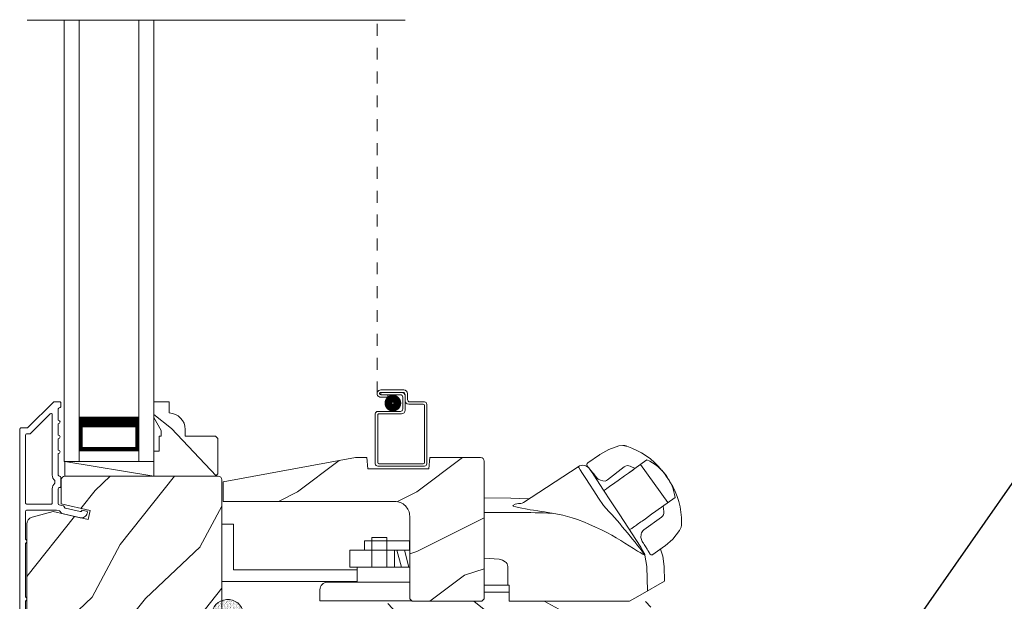
# Model space of a CAD drawing. Extents: x -34 to 272, y 0 to 44.
# Drawn here: x 150 to 158, y 21 to 26 of the extents above; entities that cross this region are included whole.
import ezdxf
from ezdxf import colors
from ezdxf.entities.mleader import LeaderData, LeaderLine
from ezdxf.math import Vec2, Vec3

# ---------------------------------------------------------------- set-up
doc = ezdxf.new("R2010")
doc.units = 0
doc.header["$LTSCALE"] = 2
doc.header["$MEASUREMENT"] = 0
doc.linetypes.add('HIDDEN', pattern=[0.075, 0.05, -0.025])
doc.layers.get('0').update_dxf_attribs({"linetype": 'CONTINUOUS'})
doc.layers.add('Unit', color=7, linetype='CONTINUOUS', lineweight=13)
doc.styles.get("Standard").update_dxf_attribs({"font": 'arial.ttf'})

# ---------------------------------------------------------------- blocks, each defined once
blk = doc.blocks.new('A$C46296D0D')
at = {"layer": 'Unit'}
h = blk.add_hatch(dxfattribs=at)
h.set_pattern_fill('WOOD2', color=256, angle=115, style=0)
h.set_pattern_definition([(331.8699, (-64.65646, -60.4533), (-3.08047044, 1.8736867), [0.5, -4.5]), (321.5651, (-64.63814, -59.78272), (1.3289269, -0.4836882), [1.118034, -1.118034]), (313.4349, (-64.18498, -59.5714), (1.751543, -1.3899984), [0.632456, -2.529822])])
h.paths.add_polyline_path([(13.7554, 7.9008), (13.7354, 7.9208), (13.4814, 7.9208), (13.4814, 7.9759, 0.403789), (13.3464, 8.1158), (13.3464, 8.2098), (13.2164, 8.2098), (13.2164, 8.0769), (13.2794, 7.9678), (13.2794, 7.9208), (13.2634, 7.9208), (13.2634, 7.7958), (13.2164, 7.7958), (13.2164, 7.7098), (13.2164, 7.5848), (13.7354, 7.5848), (13.7554, 7.6048)])
h = blk.add_hatch(dxfattribs=at)
h.set_pattern_fill('WOOD2', color=256, style=0)
h.set_pattern_definition([(216.8699, (4.90819, 555.99237), (2.99999992, 2.00000012), [0.5, -4.5]), (206.5651, (5.5082, 555.69237), (-0.99999916, -1.0000013), [1.118034, -1.118034]), (198.4349, (5.5082, 555.19237), (-2.00000043, -0.9999984), [0.632456, -2.529822])])
edge = h.paths.add_edge_path()
edge.add_line((15.5332, 7.7411), (15.5247, 7.6471))
edge.add_line((15.5247, 7.6471), (15.0117, 7.6471))
edge.add_line((15.0117, 7.6471), (15.0032, 7.7411))
edge.add_line((15.0032, 7.7411), (14.9082, 7.7411))
edge.add_line((14.9082, 7.7411), (13.799, 7.5389))
edge.add_line((13.799, 7.5389), (13.799, 7.3739))
edge.add_line((13.799, 7.3739), (15.2382, 7.3739))
edge.add_arc((15.2382, 7.2489), 0.125, 0, 90, ccw=False)
edge.add_line((15.3632, 7.2489), (15.3632, 6.5561))
edge.add_line((15.3632, 6.5561), (15.3832, 6.5361))
edge.add_line((15.3832, 6.5361), (15.9682, 6.5361))
edge.add_line((15.9682, 6.5361), (15.9882, 6.5561))
edge.add_line((15.9882, 6.5561), (15.9882, 7.7111))
edge.add_arc((15.9582, 7.7111), 0.03, 0.00001, 90.00001)
edge.add_line((15.9582, 7.7411), (15.5332, 7.7411))
h = blk.add_hatch(dxfattribs=at)
h.set_pattern_fill('WOOD2', color=256, angle=205, style=0)
h.set_pattern_definition([(61.8699, (-63.521, -61.46855), (-1.8736867, -3.08047044), [0.5, -4.5]), (51.5651, (-64.1916, -61.45023), (0.4836882, 1.3289269), [1.118034, -1.118034]), (43.4349, (-64.4029, -60.99708), (1.3899984, 1.751543), [0.632456, -2.529822])])
edge = h.paths.add_edge_path()
edge.add_line((12.2123, 6.2178), (12.2707, 6.2178))
edge.add_arc((12.2707, 6.2478), 0.03, 270.00036, 357.99907)
edge.add_line((12.3007, 6.2468), (12.3023, 6.2932))
edge.add_arc((12.3123, 6.2928), 0.01, 89.99986, 177.99669, ccw=False)
edge.add_line((12.3123, 6.3028), (12.3413, 6.3028))
edge.add_arc((12.3413, 6.3128), 0.01, 270.0068, 359.9932)
edge.add_line((12.3513, 6.3128), (12.3513, 6.4378))
edge.add_arc((12.3613, 6.4378), 0.01, 89.997, 180.00468, ccw=False)
edge.add_line((12.3613, 6.4478), (12.4193, 6.4478))
edge.add_arc((12.4193, 6.4378), 0.01, -0.00468, 90.00468, ccw=False)
edge.add_line((12.4293, 6.4378), (12.4293, 6.1648))
edge.add_arc((12.4393, 6.1648), 0.01, 180.0068, 269.99152)
edge.add_line((12.4393, 6.1548), (12.6086, 6.1548))
edge.add_arc((12.6086, 6.1648), 0.01, 269.99909, 358.00527)
edge.add_line((12.6186, 6.1645), (12.6243, 6.3302))
edge.add_arc((12.6343, 6.3298), 0.01, 89.99909, 178.00527, ccw=False)
edge.add_line((12.6343, 6.3398), (12.7912, 6.3398))
edge.add_arc((12.7912, 6.3998), 0.06, 269.99353, 285.52578)
edge.add_line((12.8072, 6.342), (12.8733, 6.3604))
edge.add_arc((12.8893, 6.3026), 0.06, 74.4724, 105.5276, ccw=False)
edge.add_line((12.9054, 6.3604), (12.9715, 6.342))
edge.add_arc((12.9875, 6.3998), 0.06, 254.47422, 270.00647)
edge.add_line((12.9875, 6.3398), (13.0141, 6.3398))
edge.add_arc((13.0141, 6.3998), 0.06, 269.99808, 285.50334)
edge.add_line((13.0301, 6.342), (13.0963, 6.3604))
edge.add_arc((13.1123, 6.3026), 0.06, 74.49865, 105.50135, ccw=False)
edge.add_line((13.1284, 6.3604), (13.1946, 6.342))
edge.add_arc((13.2106, 6.3998), 0.06, 254.49666, 270)
edge.add_line((13.2106, 6.3398), (13.7573, 6.3398))
edge.add_arc((13.7573, 6.3698), 0.03, 270.0005, 359.99837)
edge.add_line((13.7873, 6.3698), (13.7873, 7.5548))
edge.add_arc((13.7573, 7.5548), 0.03, 0.0005, 89.9995)
edge.add_line((13.7573, 7.5848), (12.4713, 7.5848))
edge.add_arc((12.4713, 7.5548), 0.03, 90.00122, 179.99878)
edge.add_line((12.4413, 7.5548), (12.4413, 7.3534))
edge.add_line((12.4413, 7.3534), (12.6843, 7.2973))
edge.add_line((12.6843, 7.2973), (12.6668, 7.2213))
edge.add_line((12.6668, 7.2213), (12.3743, 7.2888))
edge.add_line((12.3743, 7.2888), (12.1968, 7.2413))
edge.add_arc((12.2123, 7.1833), 0.06, 104.99929, 180.00124)
edge.add_line((12.1523, 7.1833), (12.1523, 6.2778))
edge.add_arc((12.2123, 6.2778), 0.06, 180.00027, 269.99973)
h = blk.add_hatch(dxfattribs=at)
h.set_pattern_fill('AR-SAND', color=256, scale=0.01, angle=90)
h.set_pattern_definition([(127.5, (7.036009, -41.241582), (-0.0192682377, -0.0006299336), [0, -0.0152, 0, -0.017, 0, -0.01625]), (97.5, (7.03601, -41.241582), (-0.02822146, 0.017697767), [0, -0.0082, 0, -0.0137, 0, -0.00525]), (57.5, (7.036009, -41.253882), (-5.65905e-05, 0.0311414186), [0, -0.005, 0, -0.018, 0, -0.0235]), (47.5, (7.03601, -41.253882), (-0.008776756, 0.030061266), [0, -0.0025, 0, -0.0118, 0, -0.0135])])
edge = h.paths.add_edge_path()
edge.add_arc((13.8369, 6.4163), 0.1354, 8.45284, 351.54716, ccw=False)
edge.add_arc((13.8462, 6.4163), 0.1262, 350.92313, 369.07687, ccw=False)
h = blk.add_hatch(dxfattribs=at)
h.set_pattern_fill('WOOD2', color=256, angle=115, style=0)
h.set_pattern_definition([(331.8699, (-64.66648, -60.4533), (-3.08047044, 1.8736867), [0.5, -4.5]), (321.5651, (-64.64815, -59.78274), (1.3289269, -0.4836882), [1.118034, -1.118034]), (313.4349, (-64.195, -59.57143), (1.751543, -1.3899984), [0.632456, -2.529822])])
edge = h.paths.add_edge_path()
edge.add_line((15.18, 5.4931), (15.18, 5.3481))
edge.add_line((15.18, 5.3481), (17.137, 5.3481))
edge.add_line((17.137, 5.3481), (17.137, 5.4581))
edge.add_line((17.137, 5.4581), (17.387, 5.4581))
edge.add_line((17.387, 5.4581), (17.387, 6.4761))
edge.add_arc((17.327, 6.4761), 0.06, 0, 90)
edge.add_line((17.327, 6.5361), (15.7318, 6.5361))
edge.add_line((15.7318, 6.5361), (15.7062, 6.3911))
edge.add_line((15.7062, 6.3911), (15.6235, 6.3911))
edge.add_line((15.6235, 6.3911), (15.598, 6.5361))
edge.add_line((15.598, 6.5361), (15.18, 6.5361))
edge.add_line((15.18, 6.5361), (15.18, 6.3911))
edge.add_line((15.18, 6.3911), (15.08, 6.3911))
edge.add_line((15.08, 6.3911), (15.08, 6.4421))
edge.add_line((15.08, 6.4421), (14.984, 6.4421))
edge.add_arc((14.984, 6.3171), 0.125, 90, 180)
edge.add_line((14.859, 6.3171), (14.859, 5.5671))
edge.add_arc((14.984, 5.5671), 0.125, 180, 270)
edge.add_line((14.984, 5.4421), (15.08, 5.4421))
edge.add_line((15.08, 5.4421), (15.08, 5.4931))
edge.add_line((15.08, 5.4931), (15.18, 5.4931))
for p, q in [((15.3265, 11.4093), (12.1564, 11.4093)), ((12.4664, 7.7098), (12.4664, 11.4093)), ((12.5914, 7.7098), (12.5914, 11.4093)), ((13.0914, 7.7098), (13.0914, 11.4093)), ((13.2164, 7.7098), (13.2164, 11.4093)), ((15.1199, 8.3083), (15.3149, 8.3083)), ((15.3049, 8.2883), (15.1199, 8.2883)), ((15.1199, 8.2882), (15.2948, 8.2882)), ((15.1199, 8.2682), (15.1199, 8.2882)), ((15.2848, 8.2682), (15.1199, 8.2682)), ((15.1199, 8.2681), (15.1798, 8.2681)), ((15.1798, 8.2681), (15.1798, 8.2481)), ((15.3248, 8.2582), (15.3248, 8.1383)), ((15.3249, 8.2183), (15.3249, 8.2683)), ((15.3449, 8.2783), (15.3449, 8.2283)), ((15.1798, 8.2481), (15.1199, 8.2481)), ((15.3048, 8.1483), (15.3048, 8.2482)), ((15.4768, 8.1883), (15.3549, 8.1883)), ((15.3649, 8.2083), (15.4868, 8.2083)), ((15.4868, 7.6993), (15.4868, 8.1783)), ((15.5068, 8.1883), (15.5068, 7.6893)), ((15.0748, 7.6893), (15.0748, 8.1083)), ((15.0948, 8.1283), (15.2848, 8.1283)), ((15.0948, 8.0983), (15.0948, 7.6993)), ((15.2948, 8.1083), (15.1048, 8.1083)), ((12.5914, 8.0848), (12.5914, 7.7991)), ((13.0914, 7.7991), (13.0914, 8.0852)), ((12.5914, 7.7991), (13.0914, 7.7991)), ((13.0914, 7.7991), (13.0914, 7.7991)), ((16.8561, 7.6959), (16.9537, 7.7644)), ((16.9537, 7.7644), (16.9575, 7.7671)), ((16.9575, 7.7671), (17.0321, 7.8097)), ((17.0318, 7.8095), (17.1166, 7.8388)), ((17.1166, 7.8388), (17.1496, 7.8429)), ((17.1496, 7.8429), (17.1496, 7.8429)), ((12.5914, 7.7098), (12.4664, 7.7098)), ((12.4704, 7.5848), (12.4704, 7.7098)), ((12.4704, 7.7098), (13.2164, 7.7098)), ((12.4704, 7.7098), (13.2164, 7.5848)), ((13.0914, 7.7098), (13.2164, 7.7098)), ((15.1048, 7.6893), (15.4768, 7.6893)), ((17.3527, 7.7219), (17.2618, 7.6571)), ((17.2985, 7.6833), (17.2954, 7.681)), ((17.2985, 7.6833), (17.5285, 7.3637)), ((15.4868, 7.6693), (15.0948, 7.6693)), ((16.8536, 7.6683), (16.8505, 7.6727)), ((17.198, 7.6116), (17.1634, 7.5869)), ((17.2525, 7.6505), (17.198, 7.6116)), ((17.2337, 7.637), (17.198, 7.6116)), ((17.2618, 7.6571), (17.2525, 7.6505)), ((17.5165, 7.5873), (17.477, 7.6345)), ((17.0732, 7.5225), (17.0426, 7.5007)), ((17.0732, 7.5225), (17.0833, 7.5298)), ((17.1108, 7.5494), (17.0833, 7.5298)), ((17.1634, 7.5869), (17.1108, 7.5494)), ((17.5461, 7.5382), (17.5165, 7.5873)), ((17.4267, 7.2911), (17.5885, 7.4065)), ((17.5284, 7.3636), (17.5271, 7.3627)), ((17.5284, 7.3636), (17.5285, 7.3637)), ((17.4267, 7.2911), (17.3921, 7.2664)), ((17.2712, 7.1802), (17.3018, 7.202)), ((17.3018, 7.202), (17.3119, 7.2092)), ((17.3119, 7.2092), (17.3394, 7.2289)), ((17.3394, 7.2289), (17.3921, 7.2664)), ((13.7871, 7.1827), (13.7871, 6.7027)), ((13.7871, 7.1827), (13.8851, 7.1827)), ((13.8851, 7.1827), (13.8851, 6.8007)), ((17.6264, 7.1303), (17.5688, 7.0566)), ((17.6392, 7.158), (17.6264, 7.1303)), ((14.9852, 7.044), (14.9852, 6.966)), ((15.3602, 7.044), (14.9852, 7.044)), ((15.0463, 6.821), (15.0463, 7.071)), ((15.0463, 7.071), (15.1713, 7.071)), ((15.1713, 6.821), (15.1713, 7.071)), ((15.3602, 7.044), (15.3602, 6.966)), ((17.569, 7.0569), (17.5045, 7.0002)), ((15.3613, 6.966), (14.8602, 6.966)), ((14.8602, 6.966), (14.8602, 6.821)), ((15.2352, 6.966), (15.2352, 6.821)), ((15.2942, 6.821), (15.2553, 6.966)), ((15.3572, 6.821), (15.3183, 6.966)), ((17.5007, 6.9975), (17.4034, 6.9272)), ((17.5045, 7.0002), (17.5007, 6.9975)), ((17.3364, 6.9237), (17.3509, 6.8282)), ((17.3873, 6.9251), (17.3809, 6.9301)), ((17.4012, 6.9266), (17.4034, 6.9272)), ((13.8851, 6.8007), (14.9227, 6.8007)), ((15.3613, 6.821), (14.8602, 6.821)), ((14.9227, 6.821), (14.9227, 6.696)), ((16.185, 6.672), (16.185, 6.8282)), ((17.3578, 6.6234), (17.3509, 6.8282)), ((13.7871, 6.7027), (14.9227, 6.7027)), ((15.3613, 6.696), (14.6732, 6.696)), ((14.6102, 6.633), (14.6102, 6.5398)), ((16.185, 6.672), (15.9882, 6.672)), ((16.1969, 6.6124), (15.9882, 6.6124)), ((16.185, 6.672), (16.1969, 6.6719)), ((16.1969, 6.5361), (16.1969, 6.6719)), ((14.6102, 6.5398), (15.3776, 6.5398)), ((17.2066, 6.5361), (16.1969, 6.5361))]:
    blk.add_line(p, q, dxfattribs=at)
at = {"layer": 'Unit', "linetype": 'HIDDEN'}
blk.add_line((15.0898, 8.2782), (15.0898, 11.413), dxfattribs=at)
at = {"layer": 'Unit', "const_width": 0.065}
blk.add_lwpolyline([(15.1845, 8.1979, 1), (15.2595, 8.1979, 1)], format="xyb", close=True, dxfattribs=at)
at = {"layer": 'Unit'}
for points in [[(12.1423, 6.105), (12.1423, 6.5378, 0.57735), (12.1423, 6.5725), (12.1423, 7.0222, 0.57735), (12.1423, 7.0568), (12.1423, 7.2898, -0.414214), (12.1523, 7.2998), (12.3976, 7.2998, -0.056784), (12.3999, 7.2996), (12.4254, 7.2937, -0.198912), (12.4316, 7.2892), (12.4393, 7.2769, 0.198912), (12.4456, 7.2724), (12.5986, 7.2371, 0.414214), (12.6586, 7.2746), (12.6599, 7.2806, 0.414214), (12.6524, 7.2926), (12.6135, 7.3016), (12.6121, 7.2956, -0.414214), (12.6001, 7.2881), (12.477, 7.3165, -0.198912), (12.4708, 7.3209), (12.463, 7.3333, 0.198912), (12.4568, 7.3377), (12.4237, 7.3454, -0.349216), (12.416, 7.3551), (12.416, 7.4804, -0.414214), (12.426, 7.4904), (12.427, 7.4904, 0.414214), (12.437, 7.5004), (12.437, 7.5748, 0.370395), (12.4285, 7.5847), (12.426, 7.5847, -0.414214), (12.416, 7.5947), (12.416, 7.7748, 1), (12.416, 7.8048), (12.416, 7.8998, 1), (12.416, 7.9298), (12.416, 8.0248, 1), (12.416, 8.0548), (12.416, 8.1498, -0.414214), (12.426, 8.1598), (12.4273, 8.1598, 0.414214), (12.4373, 8.1698), (12.4373, 8.1998, 0.414214), (12.4273, 8.2098), (12.383, 8.2098, 0.198912), (12.3759, 8.2069), (12.1618, 7.9927, -0.198912), (12.1547, 7.9898), (12.1023, 7.9898, 0.414214), (12.0923, 7.9798), (12.0923, 6.0398, 0.493145)], [(15.5332, 7.7411), (15.5247, 7.6471), (15.0117, 7.6471), (15.0032, 7.7411), (14.9082, 7.7411), (13.799, 7.5389), (13.799, 7.3739), (15.2382, 7.3739, -0.414214), (15.3632, 7.2489), (15.3632, 6.5561), (15.3832, 6.5361), (15.9682, 6.5361), (15.9882, 6.5561), (15.9882, 7.7111, 0.414214), (15.9582, 7.7411), (15.5332, 7.7411)], [(16.557, 7.275), (16.5547, 7.2755), (16.5507, 7.2761), (16.5379, 7.2783), (16.4937, 7.2856), (16.4714, 7.2891), (16.4526, 7.292), (16.4373, 7.2944), (16.4022, 7.2998), (16.3728, 7.3044), (16.3486, 7.3083), (16.2892, 7.3188), (16.2534, 7.3271), (16.2343, 7.3339), (16.2275, 7.34), (16.2483, 7.3506), (16.2749, 7.3549), (16.2938, 7.3566, 0.123414), (16.3168, 7.3645), (16.7751, 7.665)], [(13.7873, 6.3698), (13.7873, 7.5548, 0.414208), (13.7573, 7.5848), (12.4713, 7.5848, 0.414201), (12.4413, 7.5548), (12.4413, 7.3534), (12.6843, 7.2973), (12.6668, 7.2213), (12.3743, 7.2888), (12.1968, 7.2413, 0.339464), (12.1523, 7.1833), (12.1523, 6.2778, 0.414211)]]:
    blk.add_lwpolyline(points, format="xyb", dxfattribs=at)
for points in [[(13.7354, 7.5848), (13.2164, 7.5848), (13.2164, 7.7958), (13.2634, 7.7958), (13.2634, 7.9208), (13.2794, 7.9208), (13.2794, 7.9678), (13.2164, 8.0769), (13.2164, 8.2098), (13.3464, 8.2098), (13.3464, 8.1158, -0.403789), (13.4814, 7.9759), (13.4814, 7.9208), (13.7354, 7.9208), (13.7554, 7.9008), (13.7554, 7.6048)], [(12.356, 7.3498, 0.414214), (12.366, 7.3598), (12.366, 7.4806, -0.219217), (12.387, 7.5262), (12.387, 7.5491, -0.219217), (12.366, 7.5947), (12.366, 8.1021, 0.668179), (12.3489, 8.1092), (12.1825, 7.9427, -0.198912), (12.1754, 7.9398), (12.1523, 7.9398, 0.414214), (12.1423, 7.9298), (12.1423, 7.3598, 0.414214), (12.1523, 7.3498)]]:
    blk.add_lwpolyline(points, format="xyb", close=True, dxfattribs=at)
for points, const_width in [([(12.5914, 8.0402), (13.0914, 8.0402)], 0.09), ([(12.6064, 7.7991), (12.6064, 8.0402)], 0.03), ([(13.0764, 7.7991), (13.0764, 8.0402)], 0.03), ([(12.6064, 7.8142), (13.0764, 7.8142)], 0.03)]:
    blk.add_lwpolyline(points, dxfattribs=dict(at, const_width=const_width))
for points in [[(16.7751, 7.665), (16.7752, 7.6648), (16.7804, 7.6569), (16.7933, 7.6372), (16.8134, 7.6066), (16.8399, 7.5661), (16.872, 7.5172), (16.9084, 7.4617), (16.9477, 7.4016), (16.9887, 7.3392)], [(16.8732, 7.6446), (16.8746, 7.6424), (16.8927, 7.6149), (16.9326, 7.554), (16.9884, 7.4689), (17.0484, 7.3774)], [(15.9882, 7.4038), (16.2103, 7.4011), (16.3624, 7.3944)], [(17.302, 6.9906), (17.2598, 7.0549), (17.1976, 7.1497), (17.1194, 7.2691), (17.0484, 7.3774)], [(17.3364, 6.9237), (17.3182, 6.9325), (17.2966, 6.944), (17.2734, 6.9578), (17.2387, 6.9796), (17.2035, 7.002), (17.1683, 7.0243), (17.1326, 7.0463), (17.0936, 7.0695), (17.0576, 7.0901), (17.0158, 7.1128), (16.9721, 7.1352), (16.922, 7.1591), (16.8647, 7.1843), (16.8286, 7.1989), (16.7699, 7.2207), (16.727, 7.2349), (16.6859, 7.2471), (16.6463, 7.2574), (16.6027, 7.267), (16.557, 7.275)], [(17.302, 6.9906), (17.3305, 6.9408), (17.3323, 6.9373)], [(17.4673, 6.9733), (17.4868, 6.9157), (17.4981, 6.8282)], [(15.9882, 6.8977), (16.1128, 6.8891), (16.1412, 6.8808), (16.1641, 6.8684), (16.1729, 6.8605), (16.1795, 6.8512), (16.1836, 6.8405), (16.185, 6.8282)], [(17.4964, 6.8282), (17.5007, 6.706), (17.2954, 6.5874), (17.2066, 6.5361)]]:
    blk.add_lwpolyline(points, dxfattribs=at)
at = {"layer": 'Unit', "flags": 128}
for points in [[(17.2542, 7.6493), (17.2132, 7.6691, 0.283498), (17.161, 7.6637), (17.0209, 7.5559)], [(17.4876, 7.3345), (17.4946, 7.2895, -0.283498), (17.4742, 7.2412), (17.3263, 7.1355, 0.215445), (17.3056, 7.0999), (17.3027, 7.0711), (17.3137, 7.0368)]]:
    blk.add_lwpolyline(points, format="xyb", dxfattribs=at)
at = {"layer": 'Unit'}
for centre, radius, start, end in [((15.1199, 8.2782), 0.0301, 89.99999, 270.00001), ((15.1199, 8.2782), 0.0101, 89.99988, 270.00012), ((15.2848, 8.2482), 0.02, 0, 90.00025), ((15.2948, 8.2582), 0.03, 0, 90.00143), ((15.3049, 8.2683), 0.02, 0, 90.00025), ((15.3149, 8.2783), 0.03, 0, 90.00136), ((15.3549, 8.2183), 0.03, 180, 269.99913), ((15.3649, 8.2283), 0.02, 180, 270.00025), ((15.4768, 8.1783), 0.01, 0, 90.00359), ((15.4868, 8.1883), 0.02, 0, 90.00025), ((15.0948, 8.1083), 0.02, 90.00298, 180), ((15.1048, 8.0983), 0.01, 89.99629, 180), ((15.2848, 8.1483), 0.02, 269.99975, 0), ((15.2948, 8.1383), 0.03, 270.0008, 0), ((17.1513, 7.7737), 0.0693, 81.46905, 91.48477), ((16.9929, 7.2435), 0.6223, 38.90303, 72.14743), ((15.0948, 7.6893), 0.02, 180, 270.00037), ((15.1048, 7.6993), 0.01, 180, 269.99702), ((15.4768, 7.6993), 0.01, 270.0031, 0), ((15.4868, 7.6893), 0.02, 269.99975, 0), ((16.8749, 7.68), 0.0254, 150.58009, 196.60081), ((16.8702, 7.6786), 0.0223, 129.05967, 141.53641), ((17.2041, 7.3787), 0.374, 33.71301, 66.5782), ((16.8139, 7.6057), 0.0709, 33.24678, 123.25353), ((16.9948, 7.6293), 0.0847, 220.0835, 274.69534), ((16.995, 7.5788), 0.0346, 281.25808, 318.49601), ((17.2063, 7.3555), 0.3856, 7.61016, 36.7805), ((17.0215, 7.2045), 0.6217, 358.82357, 32.46175), ((16.1786, -3.7048), 10.9864, 88.02629, 90.99329), ((13.1386, 3.7636), 5.2543, 36.97248, 42.88295), ((17.5342, 7.1909), 0.11, 342.60283, 348.38322), ((17.3127, 7.0162), 0.0231, 209.92989, 225.41036), ((17.3115, 6.9235), 0.0249, 0.50386, 33.54024), ((17.3912, 6.9362), 0.0117, 250.57256, 304.84261), ((17.3995, 6.9363), 0.00984, 260.54697, 280.14809), ((14.6732, 6.633), 0.063, 90, 180), ((13.8369, 6.4163), 0.1354, 8.45284, 351.54716)]:
    blk.add_arc(centre, radius, start, end, dxfattribs=at)
for points, degree in [([(17.1635, 7.8418), (17.1632, 7.8419), (17.1626, 7.842), (17.1619, 7.8421), (17.1616, 7.8422)], 3), ([(17.1837, 7.8358), (17.1827, 7.8361), (17.1806, 7.8369), (17.1772, 7.838), (17.1736, 7.8391), (17.17, 7.8401), (17.1666, 7.841), (17.1645, 7.8416), (17.1635, 7.8418)], 3), ([(16.8558, 7.6955), (16.8557, 7.6954), (16.8556, 7.6953), (16.8556, 7.6952), (16.8555, 7.6952)], 3), ([(16.8558, 7.6955), (16.8562, 7.6958)], 1), ([(16.8536, 7.6683), (16.8539, 7.668), (16.8547, 7.6672), (16.8561, 7.6658), (16.8576, 7.6641), (16.8593, 7.6622), (16.8614, 7.66), (16.863, 7.6581), (16.8639, 7.6571)], 3), ([(16.8639, 7.6571), (16.8655, 7.6553), (16.869, 7.6513), (16.8754, 7.6437), (16.8806, 7.6373), (16.8835, 7.6338)], 3), ([(16.8835, 7.6338), (16.8869, 7.6295), (16.8942, 7.6205), (16.9064, 7.6052), (16.9152, 7.5938), (16.9198, 7.5879)], 3), ([(16.9198, 7.5879), (16.9209, 7.5865), (16.9231, 7.5836), (16.9265, 7.5792), (16.9288, 7.5763), (16.9299, 7.5747)], 3), ([(17.6422, 7.1706), (17.6423, 7.1716), (17.6425, 7.1737), (17.6427, 7.1772), (17.6429, 7.1808), (17.643, 7.1846), (17.6431, 7.1883), (17.6431, 7.1906), (17.6431, 7.1917)], 3), ([(17.642, 7.1687), (17.642, 7.1691), (17.6421, 7.1697), (17.6422, 7.1703), (17.6422, 7.1706)], 3), ([(17.3137, 7.0368), (17.3147, 7.0352), (17.3168, 7.032), (17.3199, 7.0274), (17.3218, 7.0244), (17.3228, 7.0229)], 3), ([(17.3228, 7.0229), (17.3269, 7.0166), (17.3348, 7.0046), (17.3453, 6.9881), (17.3515, 6.9783), (17.3544, 6.9736)], 3), ([(17.3544, 6.9736), (17.3568, 6.9697), (17.3611, 6.9627), (17.3662, 6.9542), (17.3689, 6.9496), (17.37, 6.9475)], 3), ([(17.37, 6.9475), (17.371, 6.9459), (17.3726, 6.9429), (17.3746, 6.9394), (17.3761, 6.9364), (17.3769, 6.9348), (17.3773, 6.9341)], 3), ([(17.3773, 6.9341), (17.3807, 6.9297)], 1), ([(17.4034, 6.9272), (17.4041, 6.9277)], 1)]:
    blk.add_open_spline(points, degree=degree, dxfattribs=at)
for points, knots in [([(16.991, 7.4639), (17.0005, 7.4707), (17.0176, 7.4829), (17.0348, 7.4952), (17.0426, 7.5007)], [0, 0, 0, 0, 0.549699, 1, 1, 1, 1]), ([(17.2154, 7.1404), (17.2163, 7.141), (17.2177, 7.142), (17.2191, 7.143), (17.2197, 7.1434)], [0, 0, 0, 0, 0.553991, 1, 1, 1, 1]), ([(17.2712, 7.1802), (17.2614, 7.1732), (17.2442, 7.1609), (17.227, 7.1487), (17.2197, 7.1434)], [0, 0, 0, 0, 0.570016, 1, 1, 1, 1])]:
    blk.add_open_spline(points, degree=3, knots=knots, dxfattribs=at)

msp = doc.modelspace()

# ---------------------------------------------------------------- block references
at = {"layer": 'Unit'}
msp.add_blockref('A$C46296D0D', (138.08698, 14.2398), dxfattribs=at)

# ---------------------------------------------------------------- leaders
at = {"lineweight": -3}
ml = msp.add_multileader_mtext('Standard', dxfattribs=at)
ml.set_content('SHIM AROUND UNIT**', color=256)
ml.set_leader_properties()
ml.build(insert=Vec2(0, 0))
ml.multileader.update_dxf_attribs({"dogleg_length": 0.36, "arrow_head_size": 0.375})
ctx = ml.context
ctx.base_point, ctx.char_height, ctx.arrow_head_size, ctx.landing_gap_size, ctx.plane_origin = Vec3(159.96455, 23.34182), 0.375, 0.375, 0.125, Vec3(156.94297, 19.53184)
notes = []
notes.append((ctx, [(0, (1, 1, 0), (159.60455, 23.34182), (1, 0), 0.36, [(0, [(156.94297, 19.53184)], 0, [])])]))
ctx.mtext.insert, ctx.mtext.width, ctx.mtext.flow_direction = Vec3(160.08955, 23.53252), 5.605189, 5
ml = msp.add_multileader_mtext('Standard', dxfattribs=at)
ml.set_content('SILL PAN**', color=256)
ml.set_leader_properties()
ml.build(insert=Vec2(0, 0))
ml.multileader.update_dxf_attribs({"dogleg_length": 0.36, "arrow_head_size": 0.375})
ctx = ml.context
ctx.base_point, ctx.char_height, ctx.arrow_head_size, ctx.landing_gap_size, ctx.plane_origin = Vec3(160.94512, 21.82678), 0.375, 0.375, 0.125, Vec3(157.93097, 18.62085)
notes.append((ctx, [(0, (1, 1, 0), (160.58512, 21.82678), (1, 0), 0.36, [(0, [(157.49047, 19.63092)], 0, [])])]))
ctx.mtext.insert, ctx.mtext.width, ctx.mtext.flow_direction = Vec3(161.07012, 22.01748), 5.4802096, 5
for ctx, leaders in notes:
    for number, flags, end, landing, length, lines in leaders:
        leader = LeaderData()
        leader.index, (leader.has_last_leader_line, leader.has_dogleg_vector, leader.attachment_direction) = number, flags
        leader.last_leader_point, leader.dogleg_vector, leader.dogleg_length = Vec3(end), Vec3(landing), length
        for number, points, colour, breaks in lines:
            line = LeaderLine()
            line.index, line.vertices, line.color, line.breaks = number, Vec3.list(points), colors.encode_raw_color(colour), breaks
            leader.lines.append(line)
        ctx.leaders.append(leader)

doc.saveas('drawing.dxf')
